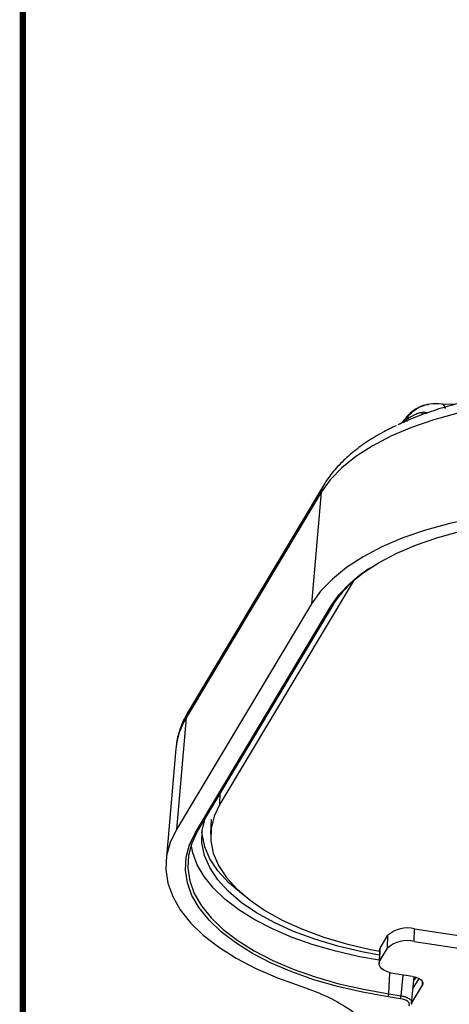
# Model space of a CAD drawing. Extents: x 13 to 197, y 9 to 288.
# Drawn here: x 13 to 20, y 214 to 231 of the extents above; entities that cross this region are included whole.
import ezdxf

# ---------------------------------------------------------------- set-up
doc = ezdxf.new("R2010")
doc.units = 0
doc.header["$MEASUREMENT"] = 0
doc.layers.add('LAYER_1', color=7, linetype='Continuous')

# ---------------------------------------------------------------- blocks, each defined once
blk = doc.blocks.new('AIGNBL0101002E')
at = {"layer": 'LAYER_1', "const_width": 0.1023}
blk.add_lwpolyline([(197.001, 17.568), (197.001, 271.57), (13.0001, 271.57), (13.0001, 17.568)], close=True, dxfattribs=at)

msp = doc.modelspace()

# ---------------------------------------------------------------- linework, layer by layer
at = {"color": 7, "linetype": 'Continuous', "lineweight": 25}
for p, q in [((19.585, 224.413), (19.574, 224.408)), ((19.968, 224.465), (19.966, 224.465)), ((20.18, 224.458), (19.968, 224.465)), ((19.277, 224.143), (19.242, 224.126)), ((19.293, 224.153), (19.298, 224.153)), ((17.997, 223.116), (15.753, 219.365)), ((17.96, 223.001), (15.716, 219.25)), ((17.96, 223.001), (17.8, 221.147)), ((18.493, 221.529), (16.273, 217.818)), ((17.8, 221.147), (15.556, 217.396)), ((15.868, 217.348), (18.112, 221.099)), ((18.15, 221.125), (15.906, 217.374)), ((18.112, 221.099), (18.15, 221.125)), ((15.716, 219.25), (15.556, 217.396)), ((15.545, 218.742), (15.381, 216.877)), ((16.128, 217.57), (16.121, 217.321)), ((15.868, 217.348), (15.906, 217.374)), ((19.505, 215.534), (19.511, 215.746)), ((19.511, 215.746), (24.02, 215.058)), ((18.94, 215.423), (19.068, 215.638)), ((19.062, 215.426), (19.068, 215.638)), ((19.505, 215.534), (24.014, 214.846)), ((18.927, 215.381), (18.921, 215.169)), ((18.934, 215.211), (19.062, 215.426)), ((18.934, 215.211), (18.94, 215.423)), ((19.474, 214.954), (19.185, 214.998)), ((19.462, 214.504), (19.506, 214.948)), ((19.487, 214.757), (19.585, 214.92)), ((19.463, 214.514), (19.641, 214.811)), ((19.074, 214.615), (19.085, 214.664)), ((19.277, 214.584), (19.074, 214.615)), ((19.085, 214.664), (19.288, 214.633))]:
    msp.add_line(p, q, dxfattribs=at)
at = {"color": 8, "linetype": 'Continuous', "lineweight": 25}
for p, q in [((19.671, 224.337), (19.725, 224.32)), ((19.274, 224.141), (19.233, 224.121)), ((16.273, 217.818), (16.278, 217.997)), ((19.085, 214.664), (19.1, 215.016)), ((19.288, 214.633), (19.322, 214.977)), ((19.531, 214.941), (19.501, 214.89)), ((19.641, 214.811), (19.642, 214.869))]:
    msp.add_line(p, q, dxfattribs=at)
at = {"color": 7, "linetype": 'Continuous', "lineweight": 25, "flags": 128}
for points in [[(23.888, 224.444), (23.427, 224.503), (22.958, 224.541), (22.486, 224.557), (22.014, 224.551), (21.548, 224.524), (21.093, 224.475), (20.652, 224.405), (20.229, 224.315), (19.83, 224.205), (19.457, 224.077), (19.115, 223.931), (18.806, 223.77), (18.533, 223.595), (18.3, 223.407), (18.109, 223.208), (17.96, 223.001)], [(22.378, 222.739), (21.9, 222.731), (21.428, 222.701), (20.967, 222.65), (20.521, 222.577), (20.094, 222.484), (19.69, 222.372), (19.313, 222.241), (18.967, 222.092), (18.655, 221.928), (18.38, 221.75), (18.144, 221.559), (17.95, 221.357), (17.8, 221.147)], [(18.112, 221.099), (18.254, 221.297), (18.437, 221.487), (18.66, 221.667), (18.92, 221.834), (19.216, 221.989), (19.543, 222.127), (19.899, 222.25), (20.281, 222.355), (20.685, 222.441), (21.106, 222.508), (21.542, 222.555), (21.987, 222.581), (22.437, 222.587), (22.889, 222.571), (23.337, 222.535), (23.778, 222.479)], [(16.273, 217.818), (16.178, 217.619), (16.128, 217.415), (16.124, 217.208), (16.166, 217.002), (16.254, 216.798), (16.386, 216.598), (16.561, 216.405), (16.778, 216.22), (17.033, 216.047), (17.324, 215.885), (17.648, 215.739), (18.002, 215.608), (18.38, 215.495), (18.78, 215.4), (18.927, 215.372)], [(18.925, 215.31), (18.633, 215.364), (18.233, 215.459), (17.854, 215.572), (17.501, 215.703), (17.177, 215.85), (16.885, 216.011), (16.63, 216.184), (16.414, 216.369), (16.239, 216.562), (16.106, 216.762), (16.019, 216.966), (15.977, 217.173), (15.98, 217.379), (16.03, 217.582)], [(15.556, 217.396), (15.45, 217.178), (15.391, 216.956), (15.378, 216.731), (15.411, 216.506), (15.491, 216.282), (15.617, 216.062), (15.787, 215.847), (16, 215.641), (16.253, 215.444), (16.545, 215.259), (16.873, 215.087), (17.233, 214.93), (17.622, 214.79)], [(19.074, 214.615), (18.645, 214.692), (18.232, 214.787), (17.839, 214.9), (17.47, 215.031), (17.128, 215.177), (16.817, 215.338), (16.539, 215.511), (16.298, 215.696), (16.095, 215.89), (15.932, 216.092), (15.812, 216.299), (15.735, 216.51), (15.702, 216.722), (15.713, 216.934), (15.769, 217.143), (15.868, 217.348)], [(15.906, 217.374), (15.807, 217.171), (15.752, 216.964), (15.741, 216.754), (15.774, 216.543), (15.85, 216.334), (15.969, 216.128), (16.13, 215.928), (16.332, 215.736), (16.571, 215.553), (16.846, 215.381), (17.155, 215.221), (17.494, 215.076), (17.86, 214.947), (18.25, 214.834), (18.66, 214.74), (19.085, 214.664)], [(18.922, 215.222), (18.593, 215.282), (18.201, 215.372), (17.827, 215.48), (17.476, 215.604), (17.15, 215.744), (16.854, 215.896), (16.59, 216.062), (16.36, 216.237), (16.167, 216.422), (16.013, 216.614), (15.899, 216.811), (15.825, 217.011), (15.799, 217.149)], [(18.927, 215.381), (18.928, 215.391), (18.94, 215.423)], [(19.185, 214.998), (19.119, 215.011), (19.059, 215.03), (19.008, 215.054), (18.968, 215.082), (18.939, 215.113), (18.924, 215.146), (18.922, 215.179), (18.934, 215.211)], [(19.474, 214.954), (19.517, 214.945), (19.557, 214.932), (19.591, 214.916), (19.618, 214.897), (19.637, 214.877), (19.648, 214.855), (19.649, 214.833), (19.641, 214.811)], [(19.277, 214.584), (19.283, 214.612), (19.288, 214.633)]]:
    msp.add_lwpolyline(points, dxfattribs=at)
at = {"color": 8, "linetype": 'Continuous', "lineweight": 25, "flags": 128}
for points in [[(19.641, 224.29), (19.638, 224.301), (19.635, 224.331)], [(19.674, 224.302), (19.674, 224.302), (19.671, 224.337)], [(16.705, 216.278), (16.634, 216.33), (16.418, 216.514), (16.243, 216.707), (16.111, 216.907), (16.023, 217.111), (15.981, 217.318), (15.978, 217.358)]]:
    msp.add_lwpolyline(points, dxfattribs=at)
at = {"color": 8, "linetype": 'Continuous', "lineweight": 25}
for centre, radius, start, end in [((19.947, 224.392), 0.0757, 2.9796, 74.5767), ((19.944, 224.391), 0.0771, 3.429, 72.2524), ((19.226, 224.264), 0.132, 303.802, 329.4174), ((19.261, 224.275), 0.127, 295.1413, 330.055), ((18.227, 222.979), 0.268, 149.2315, 175.319), ((15.983, 219.228), 0.268, 149.1869, 175.3293), ((16.713, 218.631), 1.174, 148.1858, 174.5549)]:
    msp.add_arc(centre, radius, start, end, dxfattribs=at)
at = {"color": 7, "linetype": 'Continuous', "lineweight": 25}
for centre, radius, start, end in [((19.898, 219.988), 2.085, 122.21, 146.9445), ((19.389, 215.282), 0.479, 75.2679, 132.1023), ((19.383, 215.07), 0.479, 75.2679, 132.1023)]:
    msp.add_arc(centre, radius, start, end, dxfattribs=at)
for points, knots in [([(21.14, 224.649), (21.131, 224.648), (20.984, 224.632), (20.71, 224.583), (20.325, 224.502), (19.956, 224.402), (19.61, 224.283), (19.383, 224.196), (19.28, 224.145), (19.277, 224.143)], [0, 0, 0, 0, 0.014095, 0.208803, 0.403928, 0.599592, 0.795921, 0.993038, 1, 1, 1, 1]), ([(19.574, 224.407), (19.524, 224.378), (19.43, 224.325), (19.361, 224.234), (19.329, 224.192)], [0, 0, 0, 0, 0.534237, 1, 1, 1, 1]), ([(19.575, 224.404), (19.534, 224.382), (19.443, 224.334), (19.376, 224.245), (19.34, 224.197)], [0, 0, 0, 0, 0.4522102, 1, 1, 1, 1]), ([(19.966, 224.465), (19.898, 224.47), (19.76, 224.481), (19.642, 224.435), (19.583, 224.412)], [0, 0, 0, 0, 0.499943, 1, 1, 1, 1]), ([(19.584, 224.413), (19.584, 224.413), (19.629, 224.445), (19.686, 224.463), (19.747, 224.461), (19.747, 224.461)], [0, 0, 0, 0, 0.000996, 0.997408, 1, 1, 1, 1]), ([(19.668, 224.438), (19.645, 224.435), (19.617, 224.431), (19.595, 224.416), (19.591, 224.414)], [0, 0, 0, 0, 0.8437117, 1, 1, 1, 1]), ([(19.326, 224.193), (19.321, 224.186), (19.31, 224.172), (19.296, 224.158), (19.293, 224.155), (19.292, 224.153)], [0, 0, 0, 0, 0.3186112, 0.666012, 1, 1, 1, 1]), ([(19.319, 224.162), (19.337, 224.17), (19.361, 224.181), (19.39, 224.192), (19.397, 224.195)], [0, 0, 0, 0, 0.764306, 1, 1, 1, 1]), ([(19.345, 224.205), (19.343, 224.204), (19.338, 224.202), (19.333, 224.199), (19.329, 224.197), (19.327, 224.195), (19.326, 224.193), (19.326, 224.192), (19.328, 224.192), (19.333, 224.193), (19.337, 224.196), (19.34, 224.197)], [0, 0, 0, 0, 0.152357, 0.290656, 0.414755, 0.524674, 0.620647, 0.703214, 0.814765, 0.911342, 1, 1, 1, 1]), ([(19.371, 224.212), (19.372, 224.212), (19.375, 224.213), (19.379, 224.216), (19.384, 224.218), (19.39, 224.222), (19.396, 224.225), (19.403, 224.229), (19.41, 224.234), (19.418, 224.239), (19.426, 224.244), (19.442, 224.254), (19.468, 224.269), (19.5, 224.286), (19.535, 224.303), (19.578, 224.319), (19.614, 224.327), (19.635, 224.331)], [0, 0, 0, 0, 0.0172458, 0.0349765, 0.0536727, 0.0737384, 0.0954929, 0.1191783, 0.1449725, 0.1730036, 0.2033616, 0.2361073, 0.3513745, 0.5008718, 0.5969919, 0.7649456, 1, 1, 1, 1]), ([(19.204, 224.107), (19.13, 224.072), (18.954, 223.987), (18.707, 223.834), (18.462, 223.653), (18.251, 223.456), (18.098, 223.276), (18.024, 223.158), (17.997, 223.116)], [0, 0, 0, 0, 0.13671, 0.326087, 0.5160397, 0.7055974, 0.8932439, 1, 1, 1, 1]), ([(15.753, 219.365), (15.73, 219.324), (15.666, 219.211), (15.594, 219.018), (15.551, 218.852), (15.549, 218.763), (15.548, 218.752)], [0, 0, 0, 0, 0.213598, 0.584658, 0.946599, 1, 1, 1, 1]), ([(17.622, 214.79), (17.788, 214.735), (17.941, 214.674), (18.222, 214.54), (18.35, 214.465), (18.573, 214.308), (18.667, 214.226), (18.823, 214.052), (18.883, 213.962), (18.923, 213.87)], [0, 0, 0, 0, 0.25, 0.25, 0.5, 0.5, 0.75, 0.75, 1, 1, 1, 1]), ([(19.288, 214.633), (19.292, 214.632), (19.302, 214.631), (19.317, 214.627), (19.334, 214.623), (19.352, 214.618), (19.378, 214.609), (19.407, 214.596), (19.433, 214.577), (19.452, 214.557), (19.461, 214.538), (19.464, 214.523), (19.463, 214.512), (19.46, 214.501), (19.457, 214.494), (19.455, 214.491)], [0, 0, 0, 0, 0.037558, 0.07924, 0.125047, 0.187466, 0.249891, 0.380622, 0.499546, 0.61479, 0.749268, 0.811798, 0.874328, 0.936088, 1, 1, 1, 1])]:
    msp.add_open_spline(points, degree=3, knots=knots, dxfattribs=at)
at = {"color": 8, "linetype": 'Continuous', "lineweight": 25}
for points, knots in [([(19.371, 224.212), (19.398, 224.251), (19.454, 224.336), (19.539, 224.386), (19.584, 224.413)], [0, 0, 0, 0, 0.4736226, 1, 1, 1, 1]), ([(19.419, 224.202), (19.409, 224.199), (19.366, 224.184), (19.332, 224.169), (19.306, 224.156)], [0, 0, 0, 0, 0.222849, 1, 1, 1, 1])]:
    msp.add_open_spline(points, degree=3, knots=knots, dxfattribs=at)
at = {"color": 7, "linetype": 'Continuous', "lineweight": 25}
for points in [[(19.34, 224.197), (19.35, 224.202), (19.36, 224.207), (19.371, 224.212)], [(19.635, 224.331), (19.647, 224.333), (19.659, 224.335), (19.67, 224.337)], [(19.417, 214.465), (19.449, 214.513), (19.381, 214.57), (19.277, 214.584)]]:
    msp.add_open_spline(points, degree=3, dxfattribs=at)

# ---------------------------------------------------------------- block references
at = {"layer": 'LAYER_1'}
msp.add_blockref('AIGNBL0101002E', (0, 0), dxfattribs=at)

doc.saveas('drawing.dxf')
